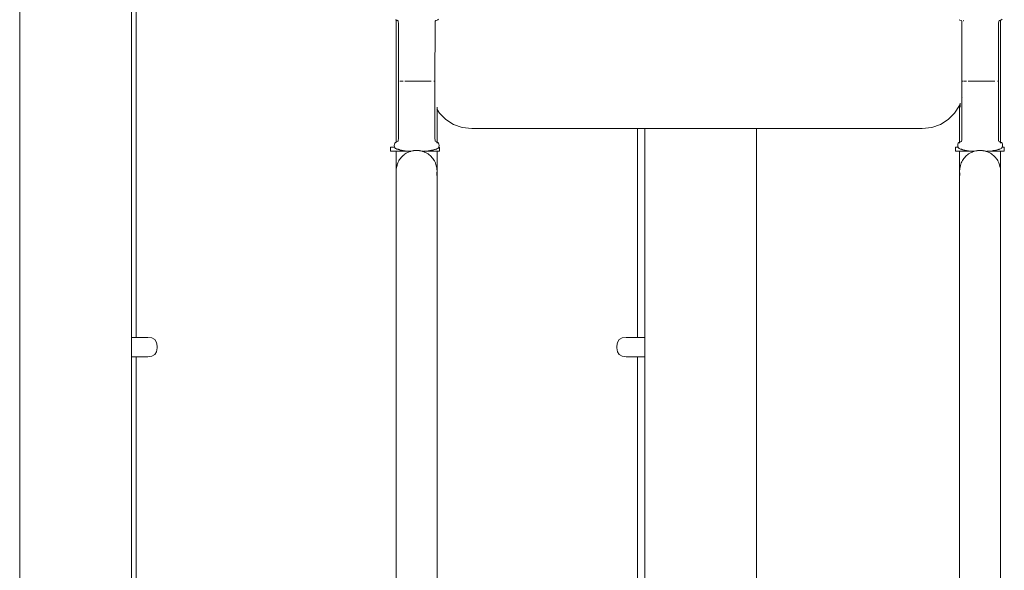
# Model space of a CAD drawing. Extents: x -2394 to -542, y 3570 to 4258.
# Drawn here: x -1561 to -1471, y 4104 to 4154 of the extents above; entities that cross this region are included whole.
import ezdxf

# ---------------------------------------------------------------- set-up
doc = ezdxf.new("R2010")
doc.units = 0
doc.header["$MEASUREMENT"] = 0
doc.layers.add('ProfileEdges_Nr_Pióra__7', color=7, linetype='Continuous', lineweight=18)

msp = doc.modelspace()

# ---------------------------------------------------------------- linework, layer by layer
at = {"layer": 'ProfileEdges_Nr_Pióra__7', "linetype": 'Continuous', "flags": 128}
for points in [[(-1560.864, 4035.211), (-1560.864, 4239.043)], [(-1550.7, 4124.894), (-1550.7, 4157.01)], [(-1550.255, 4157.01), (-1550.255, 4137.533)], [(-1526.631, 4153.775), (-1526.645, 4153.782)], [(-1526.607, 4153.763), (-1526.631, 4153.775)], [(-1526.607, 4153.763), (-1526.607, 4152.9)], [(-1526.589, 4153.753), (-1526.604, 4153.761)], [(-1526.582, 4153.75), (-1526.541, 4153.737)], [(-1526.532, 4153.734), (-1526.494, 4153.722)], [(-1526.46, 4153.709), (-1526.494, 4153.722)], [(-1526.449, 4153.705), (-1526.46, 4153.709)], [(-1526.446, 4153.704), (-1526.413, 4153.67)], [(-1526.409, 4153.664), (-1526.404, 4153.631)], [(-1523.003, 4153.701), (-1523.041, 4153.661)], [(-1522.869, 4153.746), (-1523.003, 4153.701)], [(-1522.867, 4153.747), (-1522.794, 4153.78)], [(-1522.731, 4153.838), (-1522.794, 4153.78)], [(-1475.346, 4153.775), (-1475.36, 4153.782)], [(-1475.297, 4153.75), (-1475.346, 4153.775)], [(-1475.161, 4153.704), (-1475.297, 4153.75)], [(-1475.161, 4153.704), (-1475.128, 4153.67)], [(-1475.12, 4153.631), (-1475.124, 4153.664)], [(-1474.946, 4153.684), (-1474.954, 4153.666)], [(-1474.948, 4153.694), (-1474.948, 4153.704)], [(-1474.947, 4153.737), (-1474.947, 4153.748)], [(-1471.734, 4153.685), (-1471.756, 4153.661)], [(-1471.654, 4153.723), (-1471.719, 4153.701)], [(-1471.606, 4153.74), (-1471.649, 4153.724)], [(-1471.604, 4153.74), (-1471.589, 4153.745)], [(-1471.587, 4153.762), (-1471.587, 4153.75)], [(-1471.587, 4153.745), (-1471.587, 4151.236)], [(-1471.583, 4153.747), (-1471.509, 4153.78)], [(-1471.447, 4153.838), (-1471.509, 4153.78)], [(-1526.607, 4152.9), (-1526.607, 4151.236)], [(-1526.404, 4153.631), (-1526.391, 4153.445)], [(-1526.391, 4153.445), (-1526.389, 4151.251)], [(-1523.07, 4148.199), (-1523.059, 4153.442)], [(-1523.041, 4153.661), (-1523.059, 4153.442)], [(-1475.12, 4153.631), (-1475.106, 4153.445)], [(-1475.106, 4153.445), (-1475.102, 4148.202)], [(-1471.779, 4151.25), (-1471.774, 4153.442)], [(-1471.756, 4153.661), (-1471.774, 4153.442)], [(-1526.607, 4151.236), (-1526.607, 4148.258)], [(-1526.389, 4151.251), (-1526.388, 4149.943)], [(-1471.78, 4150.499), (-1471.779, 4151.222)], [(-1471.779, 4151.222), (-1471.779, 4151.25)], [(-1471.587, 4148.257), (-1471.587, 4151.236)], [(-1471.782, 4149.676), (-1471.78, 4150.401)], [(-1471.78, 4150.401), (-1471.78, 4150.499)], [(-1526.388, 4149.943), (-1526.388, 4149.527)], [(-1526.388, 4149.527), (-1526.388, 4149.092)], [(-1471.783, 4148.944), (-1471.782, 4149.676)], [(-1526.388, 4149.092), (-1526.387, 4148.225)], [(-1471.785, 4148.199), (-1471.784, 4148.542)], [(-1471.784, 4148.542), (-1471.783, 4148.944)], [(-1526.607, 4146.92), (-1526.607, 4148.258)], [(-1526.389, 4147.82), (-1526.391, 4147.038)], [(-1526.388, 4147.827), (-1526.388, 4148.202)], [(-1526.387, 4148.225), (-1526.387, 4148.202)], [(-1526.353, 4148.202), (-1526.365, 4148.202)], [(-1526.317, 4148.201), (-1526.344, 4148.201)], [(-1526.244, 4148.201), (-1526.147, 4148.201)], [(-1526.09, 4148.201), (-1526.147, 4148.201)], [(-1525.961, 4148.201), (-1526.09, 4148.201)], [(-1525.812, 4148.2), (-1525.731, 4148.2)], [(-1525.688, 4148.2), (-1525.731, 4148.2)], [(-1525.465, 4148.2), (-1525.688, 4148.2)], [(-1525.273, 4148.2), (-1525.465, 4148.2)], [(-1525.173, 4148.199), (-1525.273, 4148.2)], [(-1525.173, 4148.199), (-1525.072, 4148.199)], [(-1525.021, 4148.199), (-1525.072, 4148.199)], [(-1524.969, 4148.199), (-1525.021, 4148.199)], [(-1524.969, 4148.199), (-1524.866, 4148.199)], [(-1524.761, 4148.199), (-1524.866, 4148.199)], [(-1524.657, 4148.199), (-1524.761, 4148.199)], [(-1524.553, 4148.199), (-1524.657, 4148.199)], [(-1524.45, 4148.199), (-1524.553, 4148.199)], [(-1524.348, 4148.199), (-1524.45, 4148.199)], [(-1524.348, 4148.199), (-1524.247, 4148.199)], [(-1524.148, 4148.199), (-1524.247, 4148.199)], [(-1524.052, 4148.199), (-1524.148, 4148.199)], [(-1524.052, 4148.199), (-1523.958, 4148.199)], [(-1523.867, 4148.199), (-1523.958, 4148.199)], [(-1523.867, 4148.199), (-1523.78, 4148.199)], [(-1523.78, 4148.199), (-1523.696, 4148.199)], [(-1523.617, 4148.199), (-1523.696, 4148.199)], [(-1523.542, 4148.199), (-1523.617, 4148.199)], [(-1523.406, 4148.199), (-1523.542, 4148.199)], [(-1523.117, 4148.199), (-1523.161, 4148.199)], [(-1523.106, 4148.199), (-1523.117, 4148.199)], [(-1523.106, 4148.199), (-1523.093, 4148.199)], [(-1523.072, 4148.199), (-1523.073, 4147.821)], [(-1523.071, 4147.808), (-1523.073, 4147.821)], [(-1523.071, 4147.684), (-1523.071, 4147.808)], [(-1523.07, 4147.134), (-1523.071, 4147.684)], [(-1475.104, 4147.805), (-1475.106, 4147.047)], [(-1475.104, 4147.913), (-1475.103, 4147.812)], [(-1475.103, 4148.202), (-1475.103, 4147.918)], [(-1475.068, 4148.202), (-1475.08, 4148.202)], [(-1475.032, 4148.201), (-1475.059, 4148.201)], [(-1474.959, 4148.201), (-1474.862, 4148.201)], [(-1474.806, 4148.201), (-1474.862, 4148.201)], [(-1474.676, 4148.201), (-1474.806, 4148.201)], [(-1474.527, 4148.2), (-1474.446, 4148.2)], [(-1474.403, 4148.2), (-1474.446, 4148.2)], [(-1474.18, 4148.2), (-1474.403, 4148.2)], [(-1473.988, 4148.2), (-1474.18, 4148.2)], [(-1473.888, 4148.199), (-1473.988, 4148.2)], [(-1473.888, 4148.199), (-1473.787, 4148.199)], [(-1473.736, 4148.199), (-1473.787, 4148.199)], [(-1473.684, 4148.199), (-1473.736, 4148.199)], [(-1473.684, 4148.199), (-1473.581, 4148.199)], [(-1473.477, 4148.199), (-1473.581, 4148.199)], [(-1473.372, 4148.199), (-1473.477, 4148.199)], [(-1473.268, 4148.199), (-1473.372, 4148.199)], [(-1473.165, 4148.199), (-1473.268, 4148.199)], [(-1473.063, 4148.199), (-1473.165, 4148.199)], [(-1473.063, 4148.199), (-1472.962, 4148.199)], [(-1472.863, 4148.199), (-1472.962, 4148.199)], [(-1472.767, 4148.199), (-1472.863, 4148.199)], [(-1472.767, 4148.199), (-1472.673, 4148.199)], [(-1472.582, 4148.199), (-1472.673, 4148.199)], [(-1472.582, 4148.199), (-1472.495, 4148.199)], [(-1472.495, 4148.199), (-1472.411, 4148.199)], [(-1472.332, 4148.199), (-1472.411, 4148.199)], [(-1472.257, 4148.199), (-1472.332, 4148.199)], [(-1472.121, 4148.199), (-1472.257, 4148.199)], [(-1471.832, 4148.199), (-1471.876, 4148.199)], [(-1471.821, 4148.199), (-1471.832, 4148.199)], [(-1471.821, 4148.199), (-1471.808, 4148.199)], [(-1471.787, 4148.135), (-1471.789, 4147.512)], [(-1471.787, 4148.137), (-1471.787, 4148.199)], [(-1471.786, 4147.122), (-1471.786, 4147.506)], [(-1471.587, 4148.257), (-1471.587, 4146.92)], [(-1526.607, 4144.494), (-1526.607, 4146.92)], [(-1526.391, 4147.038), (-1526.392, 4146.325)], [(-1523.07, 4146.618), (-1523.07, 4147.134)], [(-1523.069, 4145.773), (-1523.07, 4146.618)], [(-1475.106, 4147.047), (-1475.107, 4146.356)], [(-1475.064, 4146.726), (-1475.059, 4146.741)], [(-1471.785, 4146.579), (-1471.787, 4147.118)], [(-1471.787, 4146.558), (-1471.785, 4146.579)], [(-1471.787, 4145.772), (-1471.787, 4146.558)], [(-1471.587, 4146.92), (-1471.587, 4144.494)], [(-1526.393, 4145.762), (-1526.394, 4145.33)], [(-1526.392, 4146.325), (-1526.393, 4145.762)], [(-1523.07, 4145.596), (-1523.069, 4145.773)], [(-1522.883, 4145.638), (-1522.891, 4145.65)], [(-1522.875, 4145.625), (-1522.883, 4145.638)], [(-1522.875, 4145.837), (-1522.875, 4145.729)], [(-1522.875, 4145.729), (-1522.875, 4145.625)], [(-1522.875, 4145.625), (-1522.875, 4144.492)], [(-1522.658, 4145.284), (-1522.875, 4145.625)], [(-1475.33, 4145.983), (-1475.775, 4145.284)], [(-1475.33, 4145.985), (-1475.319, 4146.014)], [(-1475.319, 4146.014), (-1475.308, 4146.046)], [(-1475.319, 4144.492), (-1475.319, 4146.014)], [(-1475.307, 4146.049), (-1475.303, 4146.061)], [(-1475.277, 4146.133), (-1475.261, 4146.177)], [(-1475.277, 4146.133), (-1475.266, 4145.83)], [(-1475.261, 4146.179), (-1475.254, 4146.197)], [(-1475.108, 4145.762), (-1475.109, 4145.344)], [(-1475.107, 4146.356), (-1475.108, 4145.762)], [(-1471.787, 4145.425), (-1471.787, 4145.772)], [(-1526.395, 4144.923), (-1526.396, 4144.523)], [(-1526.394, 4145.33), (-1526.395, 4144.923)], [(-1523.069, 4145.458), (-1523.07, 4145.596)], [(-1523.069, 4145.202), (-1523.069, 4145.458)], [(-1523.069, 4144.873), (-1523.069, 4145.202)], [(-1523.069, 4144.727), (-1523.069, 4144.873)], [(-1523.069, 4144.578), (-1523.069, 4144.727)], [(-1522.075, 4144.701), (-1522.658, 4145.284)], [(-1521.376, 4144.257), (-1522.075, 4144.701)], [(-1476.358, 4144.701), (-1477.056, 4144.257)], [(-1475.775, 4145.284), (-1476.358, 4144.701)], [(-1475.11, 4144.915), (-1475.111, 4144.528)], [(-1475.109, 4145.344), (-1475.11, 4144.915)], [(-1471.787, 4144.889), (-1471.787, 4145.425)], [(-1471.787, 4144.561), (-1471.787, 4144.889)], [(-1526.607, 4143.105), (-1526.607, 4144.494)], [(-1526.396, 4144.16), (-1526.397, 4143.77)], [(-1526.396, 4144.523), (-1526.396, 4144.16)], [(-1523.068, 4144.36), (-1523.069, 4144.578)], [(-1523.068, 4144.306), (-1523.068, 4144.36)], [(-1523.068, 4143.909), (-1523.068, 4144.306)], [(-1523.068, 4143.768), (-1523.068, 4143.909)], [(-1522.875, 4143.103), (-1522.875, 4144.492)], [(-1520.585, 4143.974), (-1521.376, 4144.257)], [(-1519.723, 4143.874), (-1520.585, 4143.974)], [(-1504.643, 4143.874), (-1519.723, 4143.874)], [(-1504.643, 4137.533), (-1504.643, 4143.874)], [(-1503.972, 4143.874), (-1504.643, 4143.874)], [(-1503.972, 4124.894), (-1503.972, 4143.874)], [(-1503.956, 4143.874), (-1503.972, 4143.874)], [(-1503.938, 4143.874), (-1503.954, 4143.874)], [(-1503.899, 4143.874), (-1503.938, 4143.874)], [(-1503.868, 4143.874), (-1503.899, 4143.874)], [(-1503.81, 4143.874), (-1503.866, 4143.874)], [(-1503.763, 4143.874), (-1503.81, 4143.874)], [(-1503.686, 4143.874), (-1503.76, 4143.874)], [(-1503.624, 4143.874), (-1503.686, 4143.874)], [(-1503.528, 4143.874), (-1503.62, 4143.874)], [(-1503.452, 4143.874), (-1503.528, 4143.874)], [(-1503.338, 4143.874), (-1503.447, 4143.874)], [(-1503.247, 4143.874), (-1503.338, 4143.874)], [(-1503.116, 4143.874), (-1503.242, 4143.874)], [(-1503.012, 4143.874), (-1503.116, 4143.874)], [(-1502.865, 4143.874), (-1503.006, 4143.874)], [(-1502.748, 4143.874), (-1502.865, 4143.874)], [(-1502.587, 4143.874), (-1502.742, 4143.874)], [(-1502.457, 4143.874), (-1502.587, 4143.874)], [(-1502.282, 4143.874), (-1502.45, 4143.874)], [(-1502.141, 4143.874), (-1502.282, 4143.874)], [(-1501.953, 4143.874), (-1502.134, 4143.874)], [(-1501.802, 4143.874), (-1501.953, 4143.874)], [(-1501.603, 4143.874), (-1501.795, 4143.874)], [(-1501.443, 4143.874), (-1501.603, 4143.874)], [(-1501.234, 4143.874), (-1501.435, 4143.874)], [(-1501.066, 4143.874), (-1501.234, 4143.874)], [(-1500.849, 4143.874), (-1501.058, 4143.874)], [(-1500.673, 4143.874), (-1500.849, 4143.874)], [(-1500.45, 4143.874), (-1500.665, 4143.874)], [(-1500.268, 4143.874), (-1500.45, 4143.874)], [(-1500.04, 4143.874), (-1500.26, 4143.874)], [(-1499.853, 4143.874), (-1500.04, 4143.874)], [(-1499.622, 4143.874), (-1499.846, 4143.874)], [(-1499.431, 4143.874), (-1499.622, 4143.874)], [(-1499.198, 4143.874), (-1499.424, 4143.874)], [(-1499.006, 4143.874), (-1499.198, 4143.874)], [(-1498.773, 4143.874), (-1499, 4143.874)], [(-1498.58, 4143.874), (-1498.773, 4143.874)], [(-1498.348, 4143.874), (-1498.574, 4143.874)], [(-1498.156, 4143.874), (-1498.348, 4143.874)], [(-1497.928, 4143.874), (-1498.15, 4143.874)], [(-1497.737, 4143.874), (-1497.928, 4143.874)], [(-1497.514, 4143.874), (-1497.732, 4143.874)], [(-1497.326, 4143.874), (-1497.514, 4143.874)], [(-1497.109, 4143.874), (-1497.322, 4143.874)], [(-1496.926, 4143.874), (-1497.109, 4143.874)], [(-1496.718, 4143.874), (-1496.923, 4143.874)], [(-1496.541, 4143.874), (-1496.718, 4143.874)], [(-1496.341, 4143.874), (-1496.538, 4143.874)], [(-1496.171, 4143.874), (-1496.341, 4143.874)], [(-1495.983, 4143.874), (-1496.169, 4143.874)], [(-1495.821, 4143.874), (-1495.983, 4143.874)], [(-1495.644, 4143.874), (-1495.819, 4143.874)], [(-1495.493, 4143.874), (-1495.644, 4143.874)], [(-1495.329, 4143.874), (-1495.491, 4143.874)], [(-1495.188, 4143.874), (-1495.329, 4143.874)], [(-1495.039, 4143.874), (-1495.187, 4143.874)], [(-1494.91, 4143.874), (-1495.039, 4143.874)], [(-1494.775, 4143.874), (-1494.91, 4143.874)], [(-1494.659, 4143.874), (-1494.775, 4143.874)], [(-1494.541, 4143.874), (-1494.659, 4143.874)], [(-1494.438, 4143.874), (-1494.541, 4143.874)], [(-1494.337, 4143.874), (-1494.438, 4143.874)], [(-1494.249, 4143.874), (-1494.337, 4143.874)], [(-1494.165, 4143.874), (-1494.249, 4143.874)], [(-1494.092, 4143.874), (-1494.165, 4143.874)], [(-1494.026, 4143.874), (-1494.092, 4143.874)], [(-1493.969, 4143.874), (-1494.026, 4143.874)], [(-1493.921, 4143.874), (-1493.969, 4143.874)], [(-1493.88, 4143.874), (-1493.921, 4143.874)], [(-1493.852, 4143.874), (-1493.88, 4143.874)], [(-1493.827, 4143.874), (-1493.852, 4143.874)], [(-1493.809, 4143.874), (-1493.811, 4053.838)], [(-1478.71, 4143.874), (-1493.809, 4143.874)], [(-1477.848, 4143.974), (-1478.71, 4143.874)], [(-1477.056, 4144.257), (-1477.848, 4143.974)], [(-1475.319, 4144.492), (-1475.319, 4143.103)], [(-1475.111, 4144.528), (-1475.112, 4144.177)], [(-1475.112, 4144.177), (-1475.112, 4143.768)], [(-1471.787, 4144.256), (-1471.787, 4144.561)], [(-1471.787, 4143.769), (-1471.787, 4144.256)], [(-1471.587, 4144.494), (-1471.587, 4143.105)], [(-1526.607, 4142.647), (-1526.607, 4143.105)], [(-1526.408, 4142.814), (-1526.399, 4142.959)], [(-1526.398, 4143.303), (-1526.399, 4142.959)], [(-1526.397, 4143.77), (-1526.398, 4143.303)], [(-1523.068, 4143.567), (-1523.068, 4143.768)], [(-1523.068, 4143.14), (-1523.068, 4143.567)], [(-1523.068, 4142.956), (-1523.068, 4143.14)], [(-1523.068, 4142.956), (-1523.06, 4142.871)], [(-1522.875, 4143.103), (-1522.875, 4142.645)], [(-1475.319, 4142.648), (-1475.319, 4143.103)], [(-1475.123, 4142.814), (-1475.114, 4142.959)], [(-1475.113, 4143.278), (-1475.114, 4142.959)], [(-1475.112, 4143.768), (-1475.113, 4143.278)], [(-1471.783, 4143.162), (-1471.787, 4143.769)], [(-1471.783, 4142.956), (-1471.783, 4143.162)], [(-1471.783, 4142.956), (-1471.77, 4142.776)], [(-1471.587, 4142.645), (-1471.587, 4143.105)], [(-1527.083, 4142.187), (-1527.102, 4142.187)], [(-1527.102, 4142.187), (-1527.102, 4141.823)], [(-1527.028, 4142.187), (-1527.083, 4142.187)], [(-1526.943, 4142.187), (-1527.028, 4142.187)], [(-1526.831, 4142.187), (-1526.943, 4142.187)], [(-1526.741, 4142.187), (-1526.831, 4142.187)], [(-1526.776, 4142.35), (-1526.757, 4142.467)], [(-1526.776, 4142.35), (-1526.756, 4142.231)], [(-1526.727, 4142.563), (-1526.757, 4142.467)], [(-1526.756, 4142.231), (-1526.741, 4142.187)], [(-1526.741, 4142.187), (-1526.723, 4142.131)], [(-1526.663, 4142.621), (-1526.727, 4142.563)], [(-1526.723, 4142.131), (-1526.697, 4142.105)], [(-1526.697, 4142.105), (-1526.657, 4142.066)], [(-1526.658, 4142.622), (-1526.607, 4142.647)], [(-1526.657, 4142.066), (-1526.644, 4142.06)], [(-1526.644, 4142.06), (-1526.579, 4142.028)], [(-1526.568, 4142.661), (-1526.591, 4142.654)], [(-1526.545, 4142.021), (-1526.579, 4142.028)], [(-1526.541, 4142.669), (-1526.562, 4142.663)], [(-1526.482, 4142.008), (-1526.545, 4142.021)], [(-1526.541, 4142.669), (-1526.529, 4142.673)], [(-1526.529, 4142.673), (-1526.465, 4142.696)], [(-1526.436, 4142.719), (-1526.455, 4142.7)], [(-1526.421, 4142.734), (-1526.435, 4142.721)], [(-1526.417, 4142.74), (-1526.413, 4142.772)], [(-1526.409, 4142.795), (-1526.408, 4142.814)], [(-1523.06, 4142.871), (-1523.049, 4142.737)], [(-1523.016, 4142.695), (-1522.941, 4142.669)], [(-1522.986, 4142.004), (-1522.919, 4142.019)], [(-1522.941, 4142.669), (-1522.921, 4142.66)], [(-1522.921, 4142.66), (-1522.908, 4142.656)], [(-1522.919, 4142.019), (-1522.889, 4142.025)], [(-1522.894, 4142.652), (-1522.908, 4142.656)], [(-1522.872, 4142.034), (-1522.889, 4142.025)], [(-1522.875, 4142.645), (-1522.885, 4142.65)], [(-1522.876, 4142.619), (-1522.875, 4142.584)], [(-1522.875, 4142.584), (-1522.875, 4142.562)], [(-1522.855, 4142.044), (-1522.872, 4142.034)], [(-1522.802, 4142.618), (-1522.868, 4142.641)], [(-1522.855, 4142.044), (-1522.81, 4142.063)], [(-1522.807, 4142.066), (-1522.784, 4142.088)], [(-1522.802, 4142.618), (-1522.74, 4142.56)], [(-1522.784, 4142.088), (-1522.745, 4142.127)], [(-1522.722, 4142.187), (-1522.745, 4142.127)], [(-1522.704, 4142.463), (-1522.74, 4142.56)], [(-1522.707, 4142.228), (-1522.722, 4142.187)], [(-1522.668, 4142.187), (-1522.722, 4142.187)], [(-1522.707, 4142.228), (-1522.692, 4142.346)], [(-1522.692, 4142.346), (-1522.704, 4142.463)], [(-1522.649, 4142.187), (-1522.668, 4142.187)], [(-1522.649, 4141.823), (-1522.649, 4142.187)], [(-1475.683, 4142.187), (-1475.702, 4142.187)], [(-1475.702, 4142.187), (-1475.702, 4141.823)], [(-1475.628, 4142.187), (-1475.683, 4142.187)], [(-1475.543, 4142.187), (-1475.628, 4142.187)], [(-1475.457, 4142.187), (-1475.543, 4142.187)], [(-1475.491, 4142.35), (-1475.472, 4142.467)], [(-1475.491, 4142.35), (-1475.471, 4142.231)], [(-1475.442, 4142.563), (-1475.472, 4142.467)], [(-1475.471, 4142.231), (-1475.457, 4142.187)], [(-1475.457, 4142.187), (-1475.438, 4142.131)], [(-1475.378, 4142.621), (-1475.442, 4142.563)], [(-1475.431, 4142.124), (-1475.394, 4142.087)], [(-1475.394, 4142.087), (-1475.372, 4142.066)], [(-1475.373, 4142.622), (-1475.319, 4142.648)], [(-1475.372, 4142.066), (-1475.297, 4142.031)], [(-1475.319, 4142.648), (-1475.309, 4142.652)], [(-1475.319, 4142.621), (-1475.319, 4142.631)], [(-1475.319, 4142.588), (-1475.319, 4142.604)], [(-1475.319, 4142.563), (-1475.319, 4142.588)], [(-1475.274, 4142.664), (-1475.303, 4142.654)], [(-1475.225, 4142.014), (-1475.294, 4142.028)], [(-1475.253, 4142.67), (-1475.274, 4142.664)], [(-1475.244, 4142.673), (-1475.179, 4142.697)], [(-1475.197, 4142.008), (-1475.225, 4142.014)], [(-1475.146, 4142.724), (-1475.169, 4142.701)], [(-1475.133, 4142.74), (-1475.13, 4142.769)], [(-1475.123, 4142.814), (-1475.124, 4142.785)], [(-1471.77, 4142.776), (-1471.768, 4142.761)], [(-1471.766, 4142.74), (-1471.768, 4142.761)], [(-1471.748, 4142.707), (-1471.738, 4142.697)], [(-1471.729, 4142.694), (-1471.653, 4142.665)], [(-1471.726, 4141.998), (-1471.653, 4142.015)], [(-1471.653, 4142.665), (-1471.626, 4142.656)], [(-1471.653, 4142.015), (-1471.604, 4142.025)], [(-1471.609, 4142.652), (-1471.623, 4142.656)], [(-1471.596, 4142.03), (-1471.525, 4142.063)], [(-1471.587, 4142.589), (-1471.588, 4142.618)], [(-1471.587, 4142.589), (-1471.588, 4142.561)], [(-1471.587, 4142.645), (-1471.517, 4142.618)], [(-1471.519, 4142.07), (-1471.491, 4142.096)], [(-1471.517, 4142.618), (-1471.456, 4142.56)], [(-1471.491, 4142.096), (-1471.46, 4142.127)], [(-1471.437, 4142.187), (-1471.46, 4142.127)], [(-1471.419, 4142.463), (-1471.456, 4142.56)], [(-1471.422, 4142.228), (-1471.437, 4142.187)], [(-1471.407, 4142.187), (-1471.437, 4142.187)], [(-1471.422, 4142.228), (-1471.407, 4142.346)], [(-1471.407, 4142.346), (-1471.419, 4142.463)], [(-1471.322, 4142.187), (-1471.407, 4142.187)], [(-1471.268, 4142.187), (-1471.322, 4142.187)], [(-1471.249, 4142.187), (-1471.268, 4142.187)], [(-1471.249, 4141.823), (-1471.249, 4142.187)], [(-1527.102, 4141.823), (-1527.083, 4141.823)], [(-1527.083, 4141.823), (-1527.028, 4141.823)], [(-1527.028, 4141.823), (-1526.943, 4141.823)], [(-1526.943, 4141.823), (-1526.831, 4141.823)], [(-1526.831, 4141.823), (-1526.697, 4141.823)], [(-1526.697, 4141.823), (-1526.607, 4141.823)], [(-1526.607, 4140.653), (-1526.607, 4141.823)], [(-1526.605, 4141.823), (-1526.59, 4141.823)], [(-1526.59, 4141.823), (-1526.545, 4141.823)], [(-1526.541, 4141.823), (-1526.529, 4141.823)], [(-1526.529, 4141.823), (-1526.461, 4141.823)], [(-1526.477, 4142.007), (-1526.462, 4142.004)], [(-1526.462, 4142.004), (-1526.42, 4141.995)], [(-1526.461, 4141.823), (-1526.406, 4141.823)], [(-1526.4, 4141.987), (-1526.415, 4141.995)], [(-1526.406, 4141.823), (-1526.38, 4141.823)], [(-1526.388, 4141.981), (-1526.4, 4141.987)], [(-1526.38, 4141.978), (-1526.34, 4141.963)], [(-1526.38, 4141.823), (-1526.353, 4141.823)], [(-1526.353, 4141.823), (-1526.313, 4141.823)], [(-1526.301, 4141.948), (-1526.34, 4141.963)], [(-1526.313, 4141.823), (-1526.286, 4141.823)], [(-1526.228, 4141.93), (-1526.297, 4141.947)], [(-1526.286, 4141.823), (-1526.219, 4141.823)], [(-1526.219, 4141.169), (-1526.285, 4141.073)], [(-1526.219, 4141.823), (-1526.127, 4141.823)], [(-1526.219, 4141.169), (-1526.142, 4141.258)], [(-1526.218, 4141.928), (-1526.114, 4141.907)], [(-1526.142, 4141.258), (-1526.061, 4141.351)], [(-1526.127, 4141.823), (-1526.061, 4141.823)], [(-1526.114, 4141.907), (-1525.961, 4141.885)], [(-1526.061, 4141.823), (-1525.935, 4141.823)], [(-1526.061, 4141.351), (-1525.966, 4141.434)], [(-1525.966, 4141.434), (-1525.881, 4141.507)], [(-1525.961, 4141.885), (-1525.594, 4141.839)], [(-1525.935, 4141.823), (-1525.881, 4141.823)], [(-1525.881, 4141.823), (-1525.795, 4141.823)], [(-1525.881, 4141.507), (-1525.871, 4141.513)], [(-1525.871, 4141.513), (-1525.788, 4141.57)], [(-1525.795, 4141.823), (-1525.693, 4141.823)], [(-1525.788, 4141.57), (-1525.682, 4141.644)], [(-1525.693, 4141.823), (-1525.682, 4141.823)], [(-1525.682, 4141.823), (-1525.545, 4141.823)], [(-1525.564, 4141.701), (-1525.682, 4141.644)], [(-1525.436, 4141.823), (-1525.594, 4141.839)], [(-1525.466, 4141.749), (-1525.564, 4141.701)], [(-1525.545, 4141.823), (-1525.465, 4141.823)], [(-1525.465, 4141.823), (-1525.436, 4141.823)], [(-1525.361, 4141.786), (-1525.463, 4141.749)], [(-1525.436, 4141.823), (-1525.407, 4141.823)], [(-1525.375, 4141.816), (-1525.407, 4141.823)], [(-1525.376, 4141.823), (-1525.361, 4141.823)], [(-1525.361, 4141.823), (-1525.321, 4141.823)], [(-1525.298, 4141.808), (-1525.361, 4141.786)], [(-1525.359, 4141.817), (-1525.298, 4141.808)], [(-1525.321, 4141.823), (-1525.283, 4141.823)], [(-1525.293, 4141.81), (-1525.278, 4141.816)], [(-1525.264, 4141.82), (-1525.278, 4141.816)], [(-1525.242, 4141.828), (-1525.264, 4141.82)], [(-1525.119, 4141.853), (-1525.234, 4141.831)], [(-1525.08, 4141.86), (-1525.119, 4141.853)], [(-1525.036, 4141.868), (-1525.08, 4141.86)], [(-1525.012, 4141.872), (-1525.036, 4141.868)], [(-1524.991, 4141.877), (-1525.012, 4141.872)], [(-1524.888, 4141.885), (-1524.988, 4141.877)], [(-1524.765, 4141.895), (-1524.888, 4141.885)], [(-1524.74, 4141.897), (-1524.765, 4141.895)], [(-1524.593, 4141.885), (-1524.74, 4141.897)], [(-1524.512, 4141.877), (-1524.593, 4141.885)], [(-1524.503, 4141.878), (-1524.493, 4141.877)], [(-1524.444, 4141.868), (-1524.49, 4141.877)], [(-1524.399, 4141.86), (-1524.444, 4141.868)], [(-1524.374, 4141.855), (-1524.399, 4141.86)], [(-1524.352, 4141.851), (-1524.374, 4141.855)], [(-1524.34, 4141.848), (-1524.352, 4141.851)], [(-1524.27, 4141.835), (-1524.34, 4141.848)], [(-1524.247, 4141.831), (-1524.27, 4141.835)], [(-1524.196, 4141.813), (-1524.247, 4141.831)], [(-1524.181, 4141.807), (-1524.197, 4141.803)], [(-1524.181, 4141.807), (-1524.196, 4141.813)], [(-1524.1, 4141.813), (-1524.174, 4141.805)], [(-1524.12, 4141.785), (-1524.174, 4141.805)], [(-1524.017, 4141.748), (-1524.12, 4141.785)], [(-1524.067, 4141.816), (-1524.1, 4141.813)], [(-1524.017, 4141.823), (-1524.067, 4141.816)], [(-1524.037, 4141.823), (-1524.017, 4141.823)], [(-1524.015, 4141.748), (-1523.917, 4141.7)], [(-1523.934, 4141.833), (-1524.013, 4141.823)], [(-1524.013, 4141.823), (-1523.937, 4141.823)], [(-1523.937, 4141.823), (-1523.799, 4141.823)], [(-1523.898, 4141.837), (-1523.929, 4141.834)], [(-1523.917, 4141.7), (-1523.799, 4141.643)], [(-1523.898, 4141.837), (-1523.7, 4141.862)], [(-1523.799, 4141.823), (-1523.789, 4141.823)], [(-1523.799, 4141.643), (-1523.693, 4141.57)], [(-1523.789, 4141.823), (-1523.687, 4141.823)], [(-1523.693, 4141.862), (-1523.518, 4141.883)], [(-1523.693, 4141.862), (-1523.652, 4141.868)], [(-1523.693, 4141.57), (-1523.6, 4141.506)], [(-1523.687, 4141.823), (-1523.6, 4141.823)], [(-1523.652, 4141.868), (-1523.542, 4141.882)], [(-1523.6, 4141.823), (-1523.549, 4141.823)], [(-1523.6, 4141.506), (-1523.515, 4141.433)], [(-1523.549, 4141.823), (-1523.42, 4141.823)], [(-1523.371, 4141.906), (-1523.518, 4141.883)], [(-1523.515, 4141.433), (-1523.42, 4141.35)], [(-1523.42, 4141.823), (-1523.371, 4141.823)], [(-1523.42, 4141.35), (-1523.34, 4141.257)], [(-1523.316, 4141.915), (-1523.371, 4141.906)], [(-1523.371, 4141.823), (-1523.354, 4141.823)], [(-1523.354, 4141.823), (-1523.262, 4141.823)], [(-1523.34, 4141.257), (-1523.285, 4141.194)], [(-1523.316, 4141.915), (-1523.252, 4141.925)], [(-1523.284, 4141.191), (-1523.263, 4141.169)], [(-1523.262, 4141.823), (-1523.205, 4141.823)], [(-1523.196, 4141.07), (-1523.262, 4141.168)], [(-1523.245, 4141.926), (-1523.205, 4141.939)], [(-1523.205, 4141.939), (-1523.186, 4141.945)], [(-1523.196, 4141.823), (-1523.157, 4141.823)], [(-1523.178, 4141.945), (-1523.161, 4141.954)], [(-1523.161, 4141.954), (-1523.124, 4141.964)], [(-1523.157, 4141.823), (-1523.128, 4141.823)], [(-1523.128, 4141.823), (-1523.098, 4141.823)], [(-1523.124, 4141.964), (-1523.113, 4141.967)], [(-1523.113, 4141.967), (-1523.054, 4141.986)], [(-1523.098, 4141.823), (-1523.053, 4141.823)], [(-1523.054, 4141.986), (-1523.037, 4141.992)], [(-1523.053, 4141.823), (-1523.02, 4141.823)], [(-1523.037, 4141.992), (-1522.986, 4142.004)], [(-1523.02, 4141.823), (-1522.948, 4141.823)], [(-1522.938, 4141.823), (-1522.919, 4141.823)], [(-1522.919, 4141.823), (-1522.892, 4141.823)], [(-1522.892, 4141.823), (-1522.877, 4141.823)], [(-1522.875, 4141.823), (-1522.875, 4140.651)], [(-1522.875, 4141.823), (-1522.807, 4141.823)], [(-1522.807, 4141.823), (-1522.722, 4141.823)], [(-1522.722, 4141.823), (-1522.668, 4141.823)], [(-1522.668, 4141.823), (-1522.649, 4141.823)], [(-1475.702, 4141.823), (-1475.683, 4141.823)], [(-1475.683, 4141.823), (-1475.628, 4141.823)], [(-1475.628, 4141.823), (-1475.543, 4141.823)], [(-1475.543, 4141.823), (-1475.431, 4141.823)], [(-1475.431, 4141.823), (-1475.319, 4141.823)], [(-1475.319, 4141.823), (-1475.319, 4140.651)], [(-1475.317, 4141.823), (-1475.303, 4141.823)], [(-1475.297, 4141.823), (-1475.256, 4141.823)], [(-1475.246, 4141.823), (-1475.174, 4141.823)], [(-1475.192, 4142.007), (-1475.145, 4141.998)], [(-1475.174, 4141.823), (-1475.145, 4141.823)], [(-1475.145, 4141.823), (-1475.096, 4141.823)], [(-1475.13, 4141.995), (-1475.115, 4141.987)], [(-1475.103, 4141.981), (-1475.115, 4141.987)], [(-1475.103, 4141.981), (-1475.055, 4141.963)], [(-1475.096, 4141.823), (-1475.083, 4141.823)], [(-1475.083, 4141.823), (-1475.066, 4141.823)], [(-1475.066, 4141.823), (-1475.038, 4141.823)], [(-1475.055, 4141.963), (-1475.042, 4141.959)], [(-1475.016, 4141.948), (-1475.042, 4141.959)], [(-1475.038, 4141.823), (-1474.998, 4141.823)], [(-1474.98, 4141.939), (-1475.013, 4141.947)], [(-1474.998, 4141.823), (-1474.98, 4141.823)], [(-1474.932, 4141.168), (-1474.998, 4141.072)], [(-1474.944, 4141.93), (-1474.98, 4141.939)], [(-1474.98, 4141.823), (-1474.932, 4141.823)], [(-1474.933, 4141.928), (-1474.829, 4141.907)], [(-1474.932, 4141.823), (-1474.84, 4141.823)], [(-1474.932, 4141.168), (-1474.855, 4141.257)], [(-1474.855, 4141.257), (-1474.774, 4141.35)], [(-1474.84, 4141.823), (-1474.774, 4141.823)], [(-1474.829, 4141.907), (-1474.677, 4141.885)], [(-1474.774, 4141.823), (-1474.646, 4141.823)], [(-1474.774, 4141.35), (-1474.678, 4141.433)], [(-1474.678, 4141.433), (-1474.594, 4141.506)], [(-1474.677, 4141.885), (-1474.309, 4141.839)], [(-1474.646, 4141.823), (-1474.594, 4141.823)], [(-1474.594, 4141.823), (-1474.508, 4141.823)], [(-1474.583, 4141.513), (-1474.593, 4141.507)], [(-1474.502, 4141.57), (-1474.583, 4141.513)], [(-1474.508, 4141.823), (-1474.405, 4141.823)], [(-1474.395, 4141.643), (-1474.502, 4141.57)], [(-1474.405, 4141.823), (-1474.395, 4141.823)], [(-1474.395, 4141.823), (-1474.258, 4141.823)], [(-1474.395, 4141.643), (-1474.277, 4141.7)], [(-1474.151, 4141.823), (-1474.309, 4141.839)], [(-1474.277, 4141.7), (-1474.179, 4141.748)], [(-1474.258, 4141.823), (-1474.179, 4141.823)], [(-1474.179, 4141.823), (-1474.151, 4141.823)], [(-1474.075, 4141.785), (-1474.178, 4141.749)], [(-1474.151, 4141.823), (-1474.122, 4141.823)], [(-1474.083, 4141.818), (-1474.122, 4141.823)], [(-1474.091, 4141.823), (-1474.073, 4141.823)], [(-1474.011, 4141.808), (-1474.075, 4141.785)], [(-1474.045, 4141.814), (-1474.074, 4141.817)], [(-1474.073, 4141.823), (-1474.036, 4141.823)], [(-1474.045, 4141.814), (-1474.011, 4141.808)], [(-1474.036, 4141.823), (-1473.998, 4141.823)], [(-1474.006, 4141.81), (-1473.991, 4141.815)], [(-1473.977, 4141.82), (-1473.991, 4141.815)], [(-1473.956, 4141.828), (-1473.977, 4141.82)], [(-1473.833, 4141.852), (-1473.948, 4141.831)], [(-1473.793, 4141.86), (-1473.833, 4141.852)], [(-1473.75, 4141.868), (-1473.793, 4141.86)], [(-1473.727, 4141.871), (-1473.75, 4141.868)], [(-1473.704, 4141.877), (-1473.727, 4141.871)], [(-1473.603, 4141.885), (-1473.701, 4141.877)], [(-1473.48, 4141.895), (-1473.603, 4141.885)], [(-1473.454, 4141.897), (-1473.48, 4141.895)], [(-1473.307, 4141.885), (-1473.454, 4141.897)], [(-1473.225, 4141.878), (-1473.307, 4141.885)], [(-1473.158, 4141.868), (-1473.201, 4141.876)], [(-1473.112, 4141.86), (-1473.158, 4141.868)], [(-1473.089, 4141.855), (-1473.112, 4141.86)], [(-1473.066, 4141.851), (-1473.089, 4141.855)], [(-1473.054, 4141.849), (-1473.066, 4141.851)], [(-1472.984, 4141.836), (-1473.054, 4141.849)], [(-1472.96, 4141.831), (-1472.984, 4141.836)], [(-1472.909, 4141.813), (-1472.96, 4141.831)], [(-1472.894, 4141.807), (-1472.91, 4141.803)], [(-1472.894, 4141.807), (-1472.909, 4141.813)], [(-1472.813, 4141.813), (-1472.888, 4141.805)], [(-1472.834, 4141.786), (-1472.888, 4141.805)], [(-1472.732, 4141.749), (-1472.834, 4141.786)], [(-1472.783, 4141.816), (-1472.813, 4141.813)], [(-1472.732, 4141.823), (-1472.783, 4141.816)], [(-1472.752, 4141.823), (-1472.732, 4141.823)], [(-1472.65, 4141.833), (-1472.729, 4141.823)], [(-1472.729, 4141.823), (-1472.649, 4141.823)], [(-1472.63, 4141.701), (-1472.729, 4141.749)], [(-1472.649, 4141.823), (-1472.513, 4141.823)], [(-1472.614, 4141.837), (-1472.644, 4141.834)], [(-1472.513, 4141.644), (-1472.63, 4141.701)], [(-1472.358, 4141.87), (-1472.614, 4141.837)], [(-1472.513, 4141.823), (-1472.501, 4141.823)], [(-1472.513, 4141.644), (-1472.406, 4141.571)], [(-1472.501, 4141.823), (-1472.4, 4141.823)], [(-1472.406, 4141.571), (-1472.314, 4141.507)], [(-1472.4, 4141.823), (-1472.314, 4141.823)], [(-1472.358, 4141.87), (-1472.257, 4141.882)], [(-1472.35, 4141.869), (-1472.233, 4141.883)], [(-1472.314, 4141.823), (-1472.26, 4141.823)], [(-1472.312, 4141.506), (-1472.229, 4141.434)], [(-1472.26, 4141.823), (-1472.134, 4141.823)], [(-1472.031, 4141.915), (-1472.233, 4141.883)], [(-1472.229, 4141.434), (-1472.134, 4141.351)], [(-1472.134, 4141.823), (-1472.067, 4141.823)], [(-1472.134, 4141.351), (-1472.053, 4141.259)], [(-1472.067, 4141.823), (-1471.975, 4141.823)], [(-1472.053, 4141.259), (-1472.033, 4141.235)], [(-1472.033, 4141.235), (-1471.976, 4141.169)], [(-1472.031, 4141.915), (-1471.971, 4141.924)], [(-1471.908, 4141.071), (-1471.976, 4141.169)], [(-1471.971, 4141.823), (-1471.909, 4141.823)], [(-1471.96, 4141.926), (-1471.893, 4141.945)], [(-1471.909, 4141.823), (-1471.869, 4141.823)], [(-1471.893, 4141.945), (-1471.865, 4141.955)], [(-1471.869, 4141.823), (-1471.841, 4141.823)], [(-1471.805, 4141.977), (-1471.865, 4141.955)], [(-1471.841, 4141.823), (-1471.812, 4141.823)], [(-1471.805, 4141.977), (-1471.752, 4141.992)], [(-1471.805, 4141.823), (-1471.733, 4141.823)], [(-1471.752, 4141.992), (-1471.726, 4141.998)], [(-1471.733, 4141.823), (-1471.702, 4141.823)], [(-1471.702, 4141.823), (-1471.653, 4141.823)], [(-1471.653, 4141.823), (-1471.617, 4141.823)], [(-1471.617, 4141.823), (-1471.604, 4141.823)], [(-1471.604, 4141.823), (-1471.589, 4141.823)], [(-1471.587, 4141.823), (-1471.587, 4140.653)], [(-1471.587, 4141.823), (-1471.519, 4141.823)], [(-1471.519, 4141.823), (-1471.407, 4141.823)], [(-1471.407, 4141.823), (-1471.322, 4141.823)], [(-1471.322, 4141.823), (-1471.268, 4141.823)], [(-1471.268, 4141.823), (-1471.249, 4141.823)], [(-1526.607, 4140.003), (-1526.607, 4140.653)], [(-1526.59, 4140.276), (-1526.595, 4140.175)], [(-1526.553, 4140.419), (-1526.59, 4140.279)], [(-1526.554, 4140.392), (-1526.59, 4140.279)], [(-1526.584, 4140.221), (-1526.59, 4140.211)], [(-1526.577, 4140.269), (-1526.584, 4140.221)], [(-1526.577, 4140.269), (-1526.558, 4140.354)], [(-1526.541, 4140.464), (-1526.555, 4140.396)], [(-1526.553, 4140.419), (-1526.555, 4140.396)], [(-1526.553, 4140.42), (-1526.541, 4140.494)], [(-1526.541, 4140.464), (-1526.553, 4140.42)], [(-1526.541, 4140.466), (-1526.541, 4140.494)], [(-1526.541, 4140.466), (-1526.533, 4140.484)], [(-1526.534, 4140.491), (-1526.531, 4140.501)], [(-1526.521, 4140.536), (-1526.531, 4140.501)], [(-1526.517, 4140.535), (-1526.531, 4140.501)], [(-1526.53, 4140.496), (-1526.521, 4140.515)], [(-1526.507, 4140.587), (-1526.52, 4140.539)], [(-1526.513, 4140.548), (-1526.517, 4140.535)], [(-1526.513, 4140.548), (-1526.509, 4140.563)], [(-1526.461, 4140.754), (-1526.507, 4140.587)], [(-1526.37, 4140.939), (-1526.461, 4140.754)], [(-1526.353, 4140.973), (-1526.37, 4140.939)], [(-1526.285, 4141.073), (-1526.353, 4140.973)], [(-1523.128, 4140.972), (-1523.196, 4141.07)], [(-1523.112, 4140.938), (-1523.128, 4140.972)], [(-1523.02, 4140.753), (-1523.112, 4140.938)], [(-1522.974, 4140.586), (-1523.02, 4140.753)], [(-1522.961, 4140.538), (-1522.974, 4140.586)], [(-1522.951, 4140.501), (-1522.96, 4140.535)], [(-1522.948, 4140.491), (-1522.951, 4140.501)], [(-1522.941, 4140.465), (-1522.948, 4140.491)], [(-1522.941, 4140.494), (-1522.941, 4140.465)], [(-1522.93, 4140.426), (-1522.941, 4140.494)], [(-1522.928, 4140.398), (-1522.941, 4140.464)], [(-1522.93, 4140.426), (-1522.941, 4140.464)], [(-1522.892, 4140.278), (-1522.928, 4140.416)], [(-1522.928, 4140.398), (-1522.928, 4140.416)], [(-1522.892, 4140.221), (-1522.892, 4140.275)], [(-1522.887, 4140.174), (-1522.892, 4140.275)], [(-1522.875, 4140.651), (-1522.875, 4140.002)], [(-1475.319, 4140.094), (-1475.319, 4140.651)], [(-1475.303, 4140.278), (-1475.306, 4140.207)], [(-1475.303, 4140.221), (-1475.306, 4140.207)], [(-1475.274, 4140.386), (-1475.303, 4140.278)], [(-1475.303, 4140.221), (-1475.303, 4140.278)], [(-1475.303, 4140.209), (-1475.303, 4140.221)], [(-1475.283, 4140.339), (-1475.274, 4140.386)], [(-1475.274, 4140.386), (-1475.263, 4140.445)], [(-1475.265, 4140.422), (-1475.274, 4140.386)], [(-1475.268, 4140.388), (-1475.266, 4140.406)], [(-1475.266, 4140.406), (-1475.254, 4140.464)], [(-1475.254, 4140.464), (-1475.265, 4140.422)], [(-1475.263, 4140.445), (-1475.254, 4140.494)], [(-1475.254, 4140.464), (-1475.254, 4140.494)], [(-1475.246, 4140.484), (-1475.254, 4140.464)], [(-1475.243, 4140.502), (-1475.246, 4140.491)], [(-1475.234, 4140.536), (-1475.243, 4140.502)], [(-1475.229, 4140.533), (-1475.243, 4140.496)], [(-1475.233, 4140.516), (-1475.243, 4140.496)], [(-1475.174, 4140.753), (-1475.233, 4140.538)], [(-1475.229, 4140.533), (-1475.221, 4140.563)], [(-1475.119, 4140.865), (-1475.174, 4140.753)], [(-1475.066, 4140.971), (-1475.119, 4140.865)], [(-1474.998, 4141.072), (-1475.066, 4140.971)], [(-1471.841, 4140.973), (-1471.908, 4141.071)], [(-1471.825, 4140.939), (-1471.841, 4140.973)], [(-1471.733, 4140.754), (-1471.825, 4140.939)], [(-1471.687, 4140.588), (-1471.733, 4140.754)], [(-1471.674, 4140.539), (-1471.687, 4140.588)], [(-1471.663, 4140.501), (-1471.673, 4140.537)], [(-1471.66, 4140.49), (-1471.663, 4140.501)], [(-1471.653, 4140.466), (-1471.66, 4140.49)], [(-1471.653, 4140.496), (-1471.653, 4140.466)], [(-1471.641, 4140.42), (-1471.653, 4140.496)], [(-1471.641, 4140.42), (-1471.653, 4140.464)], [(-1471.639, 4140.395), (-1471.653, 4140.464)], [(-1471.604, 4140.279), (-1471.641, 4140.418)], [(-1471.639, 4140.395), (-1471.641, 4140.418)], [(-1471.64, 4140.392), (-1471.604, 4140.279)], [(-1471.604, 4140.222), (-1471.604, 4140.274)], [(-1471.599, 4140.173), (-1471.604, 4140.274)], [(-1471.587, 4140.653), (-1471.587, 4140.003)], [(-1526.6, 4140.077), (-1526.607, 4140.003)], [(-1526.605, 4139.976), (-1526.607, 4140.003)], [(-1526.607, 4139.941), (-1526.605, 4139.971)], [(-1526.607, 4139.941), (-1526.607, 4139.578)], [(-1526.607, 4139.941), (-1526.599, 4139.878)], [(-1526.607, 4139.578), (-1526.607, 4138.448)], [(-1526.605, 4139.976), (-1526.604, 4139.996)], [(-1526.605, 4139.971), (-1526.599, 4139.878)], [(-1526.604, 4139.997), (-1526.6, 4140.077)], [(-1526.598, 4140.115), (-1526.6, 4140.077)], [(-1526.599, 4139.862), (-1526.599, 4139.878)], [(-1526.598, 4139.853), (-1526.597, 4139.838)], [(-1526.594, 4139.816), (-1526.597, 4139.838)], [(-1526.596, 4140.123), (-1526.595, 4140.14)], [(-1526.59, 4139.741), (-1526.596, 4139.789)], [(-1526.596, 4139.789), (-1526.59, 4139.779)], [(-1526.595, 4140.175), (-1526.59, 4140.206)], [(-1526.591, 4140.18), (-1526.595, 4140.159)], [(-1526.595, 4140.175), (-1526.595, 4140.159)], [(-1526.595, 4140.159), (-1526.595, 4140.14)], [(-1526.595, 4139.801), (-1526.594, 4139.816)], [(-1526.59, 4140.206), (-1526.59, 4140.189)], [(-1526.59, 4139.739), (-1526.59, 4139.723)], [(-1526.59, 4139.722), (-1526.59, 4139.689)], [(-1522.892, 4140.187), (-1522.892, 4140.204)], [(-1522.892, 4139.778), (-1522.887, 4139.801)], [(-1522.887, 4139.791), (-1522.892, 4139.74)], [(-1522.892, 4139.74), (-1522.892, 4139.606)], [(-1522.887, 4140.159), (-1522.891, 4140.18)], [(-1522.888, 4140.144), (-1522.886, 4140.127)], [(-1522.888, 4139.816), (-1522.884, 4139.857)], [(-1522.888, 4139.816), (-1522.887, 4139.801)], [(-1522.887, 4140.174), (-1522.887, 4140.159)], [(-1522.887, 4140.146), (-1522.887, 4140.159)], [(-1522.887, 4139.801), (-1522.887, 4139.791)], [(-1522.882, 4140.081), (-1522.884, 4140.118)], [(-1522.877, 4139.969), (-1522.883, 4139.876)], [(-1522.883, 4139.876), (-1522.875, 4139.94)], [(-1522.883, 4139.876), (-1522.883, 4139.866)], [(-1522.875, 4140.002), (-1522.882, 4140.081)], [(-1522.878, 4139.995), (-1522.882, 4140.081)], [(-1522.877, 4139.972), (-1522.879, 4139.993)], [(-1522.875, 4140.002), (-1522.877, 4139.972)], [(-1522.877, 4139.969), (-1522.875, 4139.94)], [(-1522.875, 4139.576), (-1522.875, 4139.94)], [(-1522.875, 4138.446), (-1522.875, 4139.576)], [(-1475.319, 4139.972), (-1475.319, 4140.094)], [(-1475.315, 4140.007), (-1475.319, 4139.972)], [(-1475.318, 4139.956), (-1475.319, 4139.945)], [(-1475.319, 4139.94), (-1475.319, 4139.576)], [(-1475.319, 4139.94), (-1475.317, 4139.914)], [(-1475.319, 4139.576), (-1475.319, 4138.446)], [(-1475.317, 4139.914), (-1475.312, 4139.866)], [(-1475.313, 4140.044), (-1475.316, 4140.023)], [(-1475.315, 4140.007), (-1475.316, 4140.023)], [(-1475.309, 4140.128), (-1475.313, 4140.058)], [(-1475.312, 4139.866), (-1475.312, 4139.847)], [(-1475.312, 4139.847), (-1475.31, 4139.831)], [(-1475.31, 4139.831), (-1475.307, 4139.8)], [(-1475.307, 4140.142), (-1475.309, 4140.128)], [(-1475.303, 4140.209), (-1475.308, 4140.177)], [(-1475.306, 4140.207), (-1475.308, 4140.191)], [(-1475.308, 4140.191), (-1475.308, 4140.177)], [(-1475.308, 4140.177), (-1475.307, 4140.158)], [(-1475.308, 4139.791), (-1475.303, 4139.744)], [(-1475.308, 4139.791), (-1475.303, 4139.779)], [(-1475.307, 4140.158), (-1475.307, 4140.142)], [(-1475.303, 4139.744), (-1475.303, 4139.608)], [(-1471.604, 4140.201), (-1471.604, 4140.189)], [(-1471.604, 4139.78), (-1471.599, 4139.8)], [(-1471.599, 4139.79), (-1471.604, 4139.739)], [(-1471.604, 4139.738), (-1471.604, 4139.722)], [(-1471.6, 4140.145), (-1471.603, 4140.175)], [(-1471.6, 4140.145), (-1471.599, 4140.173)], [(-1471.6, 4140.127), (-1471.6, 4140.145)], [(-1471.6, 4139.816), (-1471.596, 4139.858)], [(-1471.6, 4139.816), (-1471.599, 4139.8)], [(-1471.599, 4139.8), (-1471.599, 4139.79)], [(-1471.598, 4140.124), (-1471.594, 4140.079)], [(-1471.589, 4139.97), (-1471.595, 4139.876)], [(-1471.595, 4139.876), (-1471.587, 4139.941)], [(-1471.594, 4140.079), (-1471.587, 4140.003)], [(-1471.59, 4139.996), (-1471.594, 4140.079)], [(-1471.589, 4139.975), (-1471.591, 4139.995)], [(-1471.587, 4140.003), (-1471.589, 4139.975)], [(-1471.589, 4139.97), (-1471.587, 4139.941)], [(-1471.588, 4139.578), (-1471.587, 4139.941)], [(-1471.588, 4138.448), (-1471.588, 4139.578)], [(-1526.607, 4138.448), (-1526.607, 4137.533)], [(-1522.875, 4138.446), (-1522.875, 4137.533)], [(-1475.319, 4138.446), (-1475.319, 4137.474)], [(-1471.588, 4137.115), (-1471.588, 4138.448)], [(-1550.255, 4137.533), (-1550.255, 4124.894)], [(-1526.607, 4137.533), (-1526.607, 4137.115)], [(-1522.875, 4137.533), (-1522.875, 4137.474)], [(-1504.643, 4124.894), (-1504.643, 4137.533)], [(-1526.607, 4137.115), (-1526.607, 4134.14)], [(-1522.875, 4137.474), (-1522.875, 4135.921)], [(-1475.319, 4137.474), (-1475.319, 4135.921)], [(-1471.588, 4134.14), (-1471.588, 4137.115)], [(-1522.875, 4133.666), (-1522.875, 4135.921)], [(-1475.319, 4135.921), (-1475.319, 4133.666)], [(-1526.607, 4134.14), (-1526.607, 4131.691)], [(-1471.588, 4131.691), (-1471.588, 4134.14)], [(-1522.875, 4131.69), (-1522.875, 4133.666)], [(-1475.319, 4133.666), (-1475.319, 4131.69)], [(-1526.607, 4131.691), (-1526.607, 4128.637)], [(-1522.875, 4128.637), (-1522.875, 4131.69)], [(-1475.319, 4131.69), (-1475.319, 4128.637)], [(-1471.588, 4128.637), (-1471.588, 4131.691)], [(-1526.607, 4128.637), (-1526.607, 4126.935)], [(-1522.875, 4128.637), (-1522.875, 4126.934)], [(-1475.319, 4128.637), (-1475.319, 4126.934)], [(-1471.588, 4128.637), (-1471.588, 4126.935)], [(-1526.607, 4126.935), (-1526.606, 4123.261)], [(-1522.875, 4126.934), (-1522.875, 4125.685)], [(-1475.319, 4126.934), (-1475.333, 4060.783)], [(-1471.602, 4060.732), (-1471.588, 4126.935)], [(-1522.875, 4125.685), (-1522.871, 4107.893)], [(-1550.255, 4124.894), (-1550.7, 4124.894)], [(-1550.7, 4124.894), (-1550.7, 4123.754)], [(-1549.196, 4124.894), (-1550.255, 4124.894)], [(-1549.196, 4124.894), (-1548.826, 4124.843)], [(-1548.826, 4124.843), (-1548.562, 4124.691)], [(-1548.562, 4124.691), (-1548.403, 4124.437)], [(-1548.403, 4124.437), (-1548.351, 4124.081)], [(-1506.449, 4124.437), (-1506.502, 4124.081)], [(-1506.29, 4124.691), (-1506.449, 4124.437)], [(-1506.026, 4124.843), (-1506.29, 4124.691)], [(-1505.656, 4124.894), (-1506.026, 4124.843)], [(-1504.643, 4124.894), (-1505.656, 4124.894)], [(-1503.972, 4124.894), (-1504.643, 4124.894)], [(-1503.957, 4124.894), (-1503.972, 4124.894)], [(-1503.972, 4123.617), (-1503.972, 4124.894)], [(-1503.937, 4124.894), (-1503.953, 4124.894)], [(-1550.7, 4123.754), (-1550.7, 4123.333)], [(-1550.7, 4123.333), (-1550.7, 4123.242)], [(-1550.7, 4123.242), (-1550.7, 4123.177)], [(-1548.562, 4123.323), (-1548.826, 4123.171)], [(-1548.403, 4123.577), (-1548.562, 4123.323)], [(-1548.351, 4123.932), (-1548.403, 4123.577)], [(-1548.351, 4123.932), (-1548.351, 4124.081)], [(-1526.603, 4107.893), (-1526.606, 4123.261)], [(-1506.502, 4124.081), (-1506.502, 4123.932)], [(-1506.502, 4123.932), (-1506.449, 4123.577)], [(-1506.449, 4123.577), (-1506.29, 4123.323)], [(-1506.29, 4123.323), (-1506.026, 4123.171)], [(-1503.972, 4123.287), (-1503.972, 4123.617)], [(-1503.972, 4123.215), (-1503.972, 4123.287)], [(-1503.972, 4123.165), (-1503.972, 4123.215)], [(-1550.7, 4123.177), (-1550.7, 4123.135)], [(-1550.7, 4123.135), (-1550.7, 4123.12)], [(-1550.7, 4091.003), (-1550.7, 4123.12)], [(-1550.7, 4123.12), (-1550.255, 4123.12)], [(-1550.255, 4123.12), (-1550.255, 4107.893)], [(-1550.255, 4123.12), (-1549.196, 4123.12)], [(-1548.826, 4123.171), (-1549.196, 4123.12)], [(-1506.026, 4123.171), (-1505.656, 4123.12)], [(-1505.656, 4123.12), (-1504.643, 4123.12)], [(-1504.643, 4107.893), (-1504.643, 4123.12)], [(-1504.643, 4123.12), (-1503.972, 4123.12)], [(-1503.972, 4123.132), (-1503.972, 4123.165)], [(-1503.972, 4123.12), (-1503.972, 4123.132)], [(-1503.972, 4091.003), (-1503.972, 4123.12)], [(-1503.972, 4123.12), (-1503.957, 4123.12)], [(-1503.952, 4123.12), (-1503.937, 4123.12)], [(-1550.255, 4107.893), (-1550.255, 4091.003)], [(-1526.599, 4088.945), (-1526.603, 4107.893)], [(-1522.871, 4107.893), (-1522.868, 4092.165)], [(-1504.643, 4091.003), (-1504.643, 4107.893)]]:
    msp.add_lwpolyline(points, dxfattribs=at)

doc.saveas('drawing.dxf')
